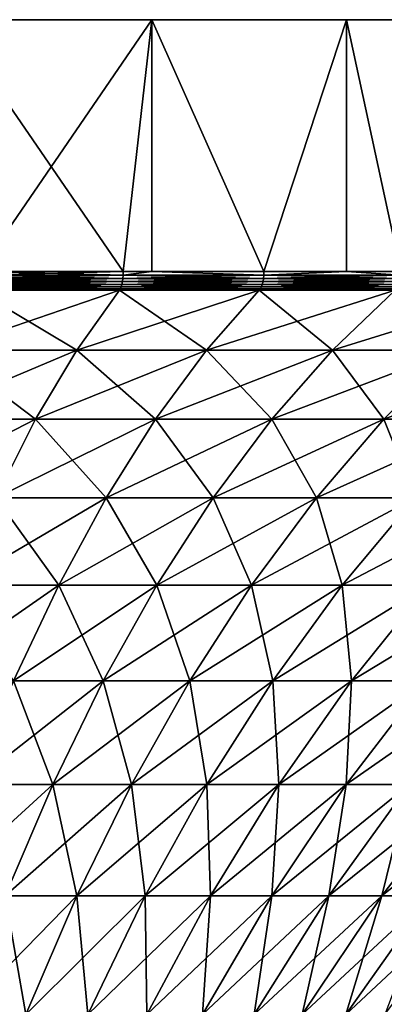
# Model space of a CAD drawing. Extents: x -255 to 255, y -7 to 81.
# Drawn here: x 232 to 238, y 66 to 81 of the extents above; entities that cross this region are included whole.
import ezdxf

# ---------------------------------------------------------------- set-up
doc = ezdxf.new("R2010")
doc.units = 0
doc.layers.add('L2', color=7, linetype='CONTINUOUS')

msp = doc.modelspace()

# ---------------------------------------------------------------- linework, layer by layer
at = {"layer": 'L2', "color": 7}
for points in [[(240, 81, -25.98076), (237.2021, 81, -27.40636), (225, 81)], [(225, 81), (237.2021, 81, -27.40636), (234.2705, 81, -28.53169)], [(225, 81), (234.2705, 81, -28.53169), (231.2374, 81, -29.34443)], [(247.2943, 81, -20.07392), (245.0739, 81, -22.29434), (225, 81)], [(225, 81), (245.0739, 81, -22.29434), (242.6336, 81, -24.27051)], [(225, 81), (242.6336, 81, -24.27051), (240, 81, -25.98076)], [(252.4064, 81, -12.2021), (250.9808, 81, -15), (225, 81)], [(225, 81), (250.9808, 81, -15), (249.2705, 81, -17.63356)], [(225, 81), (249.2705, 81, -17.63356), (247.2943, 81, -20.07392)], [(254.8357, 81, -3.135854), (254.3444, 81, -6.237351), (225, 81)], [(225, 81), (254.3444, 81, -6.237351), (253.5317, 81, -9.27051)], [(225, 81), (253.5317, 81, -9.27051), (252.4064, 81, -12.2021)], [(254.3444, 81, 6.237351), (254.8357, 81, 3.135854), (225, 81)], [(225, 81), (254.8357, 81, 3.135854), (255, 81)], [(225, 81), (255, 81), (254.8357, 81, -3.135854)], [(250.9808, 81, 15), (252.4064, 81, 12.2021), (225, 81)], [(225, 81), (252.4064, 81, 12.2021), (253.5317, 81, 9.27051)], [(225, 81), (253.5317, 81, 9.27051), (254.3444, 81, 6.237351)], [(245.0739, 81, 22.29434), (247.2943, 81, 20.07392), (225, 81)], [(225, 81), (247.2943, 81, 20.07392), (249.2705, 81, 17.63356)], [(225, 81), (249.2705, 81, 17.63356), (250.9808, 81, 15)], [(237.2021, 81, 27.40636), (240, 81, 25.98076), (225, 81)], [(225, 81), (240, 81, 25.98076), (242.6336, 81, 24.27051)], [(225, 81), (242.6336, 81, 24.27051), (245.0739, 81, 22.29434)], [(225, 81), (231.2374, 81, 29.34443), (234.2705, 81, 28.53169)], [(225, 81), (234.2705, 81, 28.53169), (237.2021, 81, 27.40636)], [(231.2374, 81, 29.34443), (231.6756, 77.20843, 29.24784), (233.8427, 77.20843, 28.66718)], [(231.2374, 81, 29.34443), (233.8427, 77.20843, 28.66718), (234.2705, 81, 28.53169)], [(234.2705, 81, -28.53169), (231.6756, 77.20843, -29.24784), (231.2374, 81, -29.34443)], [(234.2705, 81, -28.53169), (233.8427, 77.20843, -28.66718), (231.6756, 77.20843, -29.24784)], [(233.8427, 77.20843, 28.66718), (234.2705, 77.20843, 28.53169), (234.2705, 81, 28.53169)], [(234.2705, 77.20843, -28.53169), (233.8427, 77.20843, -28.66718), (234.2705, 81, -28.53169)], [(234.2705, 81, 28.53169), (234.2705, 77.20843, 28.53169), (235.9602, 77.20843, 27.92621)], [(234.2705, 81, 28.53169), (235.9602, 77.20843, 27.92621), (237.2021, 81, 27.40636)], [(234.2705, 77.20843, -28.53169), (234.2705, 81, -28.53169), (235.9602, 77.20843, -27.92621)], [(235.9602, 77.20843, -27.92621), (234.2705, 81, -28.53169), (237.2021, 81, -27.40636)], [(235.9602, 77.20843, 27.92621), (237.2021, 77.20843, 27.40636), (237.2021, 81, 27.40636)], [(235.9602, 77.20843, -27.92621), (237.2021, 81, -27.40636), (237.2021, 77.20843, -27.40636)], [(237.2021, 81, 27.40636), (237.2021, 77.20843, 27.40636), (238.0165, 77.20843, 27.02907)], [(237.2021, 81, 27.40636), (238.0165, 77.20843, 27.02907), (240, 81, 25.98076)], [(240, 81, -25.98076), (238.0165, 77.20843, -27.02907), (237.2021, 81, -27.40636)], [(237.2021, 77.20843, -27.40636), (237.2021, 81, -27.40636), (238.0165, 77.20843, -27.02907)], [(231.6746, 77.15677, -29.24347), (231.6756, 77.20843, -29.24784), (233.8427, 77.20843, -28.66718)], [(231.6746, 77.15677, -29.24347), (233.8427, 77.20843, -28.66718), (233.8413, 77.15677, -28.6629)], [(233.8413, 77.15677, 28.6629), (231.6756, 77.20843, 29.24784), (231.6746, 77.15677, 29.24347)], [(233.8413, 77.15677, 28.6629), (233.8427, 77.20843, 28.66718), (231.6756, 77.20843, 29.24784)], [(233.8413, 77.15677, -28.6629), (233.8427, 77.20843, -28.66718), (234.2705, 77.20843, -28.53169)], [(233.8413, 77.15677, -28.6629), (234.2705, 77.20843, -28.53169), (235.9586, 77.15677, -27.92204)], [(234.2705, 77.20843, 28.53169), (233.8413, 77.15677, 28.6629), (235.9586, 77.15677, 27.92204)], [(234.2705, 77.20843, 28.53169), (233.8427, 77.20843, 28.66718), (233.8413, 77.15677, 28.6629)], [(235.9586, 77.15677, -27.92204), (234.2705, 77.20843, -28.53169), (235.9602, 77.20843, -27.92621)], [(235.9586, 77.15677, 27.92204), (235.9602, 77.20843, 27.92621), (234.2705, 77.20843, 28.53169)], [(237.2021, 77.20843, -27.40636), (238.0146, 77.15677, -27.02503), (235.9586, 77.15677, -27.92204)], [(235.9586, 77.15677, -27.92204), (235.9602, 77.20843, -27.92621), (237.2021, 77.20843, -27.40636)], [(238.0146, 77.15677, 27.02503), (237.2021, 77.20843, 27.40636), (235.9586, 77.15677, 27.92204)], [(235.9586, 77.15677, 27.92204), (237.2021, 77.20843, 27.40636), (235.9602, 77.20843, 27.92621)], [(237.2021, 77.20843, -27.40636), (238.0165, 77.20843, -27.02907), (238.0146, 77.15677, -27.02503)], [(238.0146, 77.15677, 27.02503), (238.0165, 77.20843, 27.02907), (237.2021, 77.20843, 27.40636)], [(231.6668, 77.05958, 29.20929), (231.6603, 77.01695, 29.18051), (233.8223, 77.01695, 28.60119)], [(233.831, 77.05958, -28.62941), (233.8223, 77.01695, -28.60119), (231.6603, 77.01695, -29.18051)], [(233.831, 77.05958, -28.62941), (231.6603, 77.01695, -29.18051), (231.6668, 77.05958, -29.20929)], [(231.6717, 77.10665, 29.23049), (231.6668, 77.05958, 29.20929), (233.831, 77.05958, 28.62941)], [(233.8374, 77.10665, -28.65018), (233.831, 77.05958, -28.62941), (231.6668, 77.05958, -29.20929)], [(233.8374, 77.10665, -28.65018), (231.6668, 77.05958, -29.20929), (231.6717, 77.10665, -29.23049)], [(231.6668, 77.05958, 29.20929), (233.8223, 77.01695, 28.60119), (233.831, 77.05958, 28.62941)], [(231.6746, 77.15677, 29.24347), (231.6717, 77.10665, 29.23049), (233.8374, 77.10665, 28.65018)], [(233.8413, 77.15677, -28.6629), (233.8374, 77.10665, -28.65018), (231.6717, 77.10665, -29.23049)], [(233.8413, 77.15677, -28.6629), (231.6717, 77.10665, -29.23049), (231.6746, 77.15677, -29.24347)], [(231.6717, 77.10665, 29.23049), (233.831, 77.05958, 28.62941), (233.8374, 77.10665, 28.65018)], [(231.6746, 77.15677, 29.24347), (233.8374, 77.10665, 28.65018), (233.8413, 77.15677, 28.6629)], [(233.831, 77.05958, 28.62941), (233.8223, 77.01695, 28.60119), (235.935, 77.01695, 27.86192)], [(235.9458, 77.05958, -27.88941), (235.935, 77.01695, -27.86192), (233.8223, 77.01695, -28.60119)], [(235.9458, 77.05958, -27.88941), (233.8223, 77.01695, -28.60119), (233.831, 77.05958, -28.62941)], [(233.8374, 77.10665, 28.65018), (233.831, 77.05958, 28.62941), (235.9458, 77.05958, 27.88941)], [(235.9537, 77.10665, -27.90965), (235.9458, 77.05958, -27.88941), (233.831, 77.05958, -28.62941)], [(235.9537, 77.10665, -27.90965), (233.831, 77.05958, -28.62941), (233.8374, 77.10665, -28.65018)], [(233.831, 77.05958, 28.62941), (235.935, 77.01695, 27.86192), (235.9458, 77.05958, 27.88941)], [(233.8413, 77.15677, 28.6629), (233.8374, 77.10665, 28.65018), (235.9537, 77.10665, 27.90965)], [(235.9586, 77.15677, -27.92204), (235.9537, 77.10665, -27.90965), (233.8374, 77.10665, -28.65018)], [(235.9586, 77.15677, -27.92204), (233.8374, 77.10665, -28.65018), (233.8413, 77.15677, -28.6629)], [(233.8374, 77.10665, 28.65018), (235.9458, 77.05958, 27.88941), (235.9537, 77.10665, 27.90965)], [(233.8413, 77.15677, 28.6629), (235.9537, 77.10665, 27.90965), (235.9586, 77.15677, 27.92204)], [(235.9458, 77.05958, 27.88941), (235.935, 77.01695, 27.86192), (237.9865, 77.01695, 26.96684)], [(237.9994, 77.05958, -26.99345), (237.9865, 77.01695, -26.96684), (235.935, 77.01695, -27.86192)], [(237.9994, 77.05958, -26.99345), (235.935, 77.01695, -27.86192), (235.9458, 77.05958, -27.88941)], [(235.9537, 77.10665, 27.90965), (235.9458, 77.05958, 27.88941), (237.9994, 77.05958, 26.99345)], [(238.0088, 77.10665, -27.01304), (237.9994, 77.05958, -26.99345), (235.9458, 77.05958, -27.88941)], [(238.0088, 77.10665, -27.01304), (235.9458, 77.05958, -27.88941), (235.9537, 77.10665, -27.90965)], [(235.9458, 77.05958, 27.88941), (237.9865, 77.01695, 26.96684), (237.9994, 77.05958, 26.99345)], [(235.9586, 77.15677, 27.92204), (235.9537, 77.10665, 27.90965), (238.0088, 77.10665, 27.01304)], [(238.0146, 77.15677, -27.02503), (238.0088, 77.10665, -27.01304), (235.9537, 77.10665, -27.90965)], [(238.0146, 77.15677, -27.02503), (235.9537, 77.10665, -27.90965), (235.9586, 77.15677, -27.92204)], [(235.9537, 77.10665, 27.90965), (237.9994, 77.05958, 26.99345), (238.0088, 77.10665, 27.01304)], [(235.9586, 77.15677, 27.92204), (238.0088, 77.10665, 27.01304), (238.0146, 77.15677, 27.02503)], [(231.1492, 76.02806, -26.9412), (231.6323, 76.92759, -29.0582), (233.1453, 76.02806, -26.40634)], [(233.1453, 76.02806, 26.40634), (233.7853, 76.92759, 28.48132), (231.1492, 76.02806, 26.9412)], [(231.1492, 76.02806, 26.9412), (233.7853, 76.92759, 28.48132), (231.6323, 76.92759, 29.0582)], [(231.6428, 76.94995, 29.10382), (231.6323, 76.92759, 29.0582), (233.7853, 76.92759, 28.48132)], [(233.7991, 76.94995, -28.52602), (233.7853, 76.92759, -28.48132), (231.6323, 76.92759, -29.0582)], [(233.7991, 76.94995, -28.52602), (231.6323, 76.92759, -29.0582), (231.6428, 76.94995, -29.10382)], [(233.1453, 76.02806, -26.40634), (231.6323, 76.92759, -29.0582), (233.7853, 76.92759, -28.48132)], [(231.6522, 76.98004, 29.145), (231.6428, 76.94995, 29.10382), (233.7991, 76.94995, 28.52602)], [(233.8116, 76.98004, -28.56638), (233.7991, 76.94995, -28.52602), (231.6428, 76.94995, -29.10382)], [(233.8116, 76.98004, -28.56638), (231.6428, 76.94995, -29.10382), (231.6522, 76.98004, -29.145)], [(231.6428, 76.94995, 29.10382), (233.7853, 76.92759, 28.48132), (233.7991, 76.94995, 28.52602)], [(231.6603, 77.01695, 29.18051), (231.6522, 76.98004, 29.145), (233.8116, 76.98004, 28.56638)], [(233.8223, 77.01695, -28.60119), (233.8116, 76.98004, -28.56638), (231.6522, 76.98004, -29.145)], [(233.8223, 77.01695, -28.60119), (231.6522, 76.98004, -29.145), (231.6603, 77.01695, -29.18051)], [(231.6522, 76.98004, 29.145), (233.7991, 76.94995, 28.52602), (233.8116, 76.98004, 28.56638)], [(231.6603, 77.01695, 29.18051), (233.8116, 76.98004, 28.56638), (233.8223, 77.01695, 28.60119)], [(233.1453, 76.02806, -26.40634), (233.7853, 76.92759, -28.48132), (235.0958, 76.02806, -25.72381)], [(235.0958, 76.02806, 25.72381), (235.8892, 76.92759, 27.74515), (233.1453, 76.02806, 26.40634)], [(233.1453, 76.02806, 26.40634), (235.8892, 76.92759, 27.74515), (233.7853, 76.92759, 28.48132)], [(233.7991, 76.94995, 28.52602), (233.7853, 76.92759, 28.48132), (235.8892, 76.92759, 27.74515)], [(235.9063, 76.94995, -27.7887), (235.8892, 76.92759, -27.74515), (233.7853, 76.92759, -28.48132)], [(235.9063, 76.94995, -27.7887), (233.7853, 76.92759, -28.48132), (233.7991, 76.94995, -28.52602)], [(235.0958, 76.02806, -25.72381), (233.7853, 76.92759, -28.48132), (235.8892, 76.92759, -27.74515)], [(233.8116, 76.98004, 28.56638), (233.7991, 76.94995, 28.52602), (235.9063, 76.94995, 27.7887)], [(235.9217, 76.98004, -27.82802), (235.9063, 76.94995, -27.7887), (233.7991, 76.94995, -28.52602)], [(235.9217, 76.98004, -27.82802), (233.7991, 76.94995, -28.52602), (233.8116, 76.98004, -28.56638)], [(233.7991, 76.94995, 28.52602), (235.8892, 76.92759, 27.74515), (235.9063, 76.94995, 27.7887)], [(233.8223, 77.01695, 28.60119), (233.8116, 76.98004, 28.56638), (235.9217, 76.98004, 27.82802)], [(235.935, 77.01695, -27.86192), (235.9217, 76.98004, -27.82802), (233.8116, 76.98004, -28.56638)], [(235.935, 77.01695, -27.86192), (233.8116, 76.98004, -28.56638), (233.8223, 77.01695, -28.60119)], [(233.8116, 76.98004, 28.56638), (235.9063, 76.94995, 27.7887), (235.9217, 76.98004, 27.82802)], [(233.8223, 77.01695, 28.60119), (235.9217, 76.98004, 27.82802), (235.935, 77.01695, 27.86192)], [(235.0958, 76.02806, -25.72381), (235.8892, 76.92759, -27.74515), (236.99, 76.02806, -24.89741)], [(236.99, 76.02806, 24.89741), (237.9321, 76.92759, 26.85382), (235.0958, 76.02806, 25.72381)], [(235.0958, 76.02806, 25.72381), (237.9321, 76.92759, 26.85382), (235.8892, 76.92759, 27.74515)], [(235.9063, 76.94995, 27.7887), (235.8892, 76.92759, 27.74515), (237.9321, 76.92759, 26.85382)], [(237.9524, 76.94995, -26.89597), (237.9321, 76.92759, -26.85382), (235.8892, 76.92759, -27.74515)], [(237.9524, 76.94995, -26.89597), (235.8892, 76.92759, -27.74515), (235.9063, 76.94995, -27.7887)], [(236.99, 76.02806, -24.89741), (235.8892, 76.92759, -27.74515), (237.9321, 76.92759, -26.85382)], [(235.9217, 76.98004, 27.82802), (235.9063, 76.94995, 27.7887), (237.9524, 76.94995, 26.89597)], [(237.9707, 76.98004, -26.93403), (237.9524, 76.94995, -26.89597), (235.9063, 76.94995, -27.7887)], [(237.9707, 76.98004, -26.93403), (235.9063, 76.94995, -27.7887), (235.9217, 76.98004, -27.82802)], [(235.9063, 76.94995, 27.7887), (237.9321, 76.92759, 26.85382), (237.9524, 76.94995, 26.89597)], [(235.935, 77.01695, 27.86192), (235.9217, 76.98004, 27.82802), (237.9707, 76.98004, 26.93403)], [(237.9865, 77.01695, -26.96684), (237.9707, 76.98004, -26.93403), (235.9217, 76.98004, -27.82802)], [(237.9865, 77.01695, -26.96684), (235.9217, 76.98004, -27.82802), (235.935, 77.01695, -27.86192)], [(235.9217, 76.98004, 27.82802), (237.9524, 76.94995, 26.89597), (237.9707, 76.98004, 26.93403)], [(235.935, 77.01695, 27.86192), (237.9707, 76.98004, 26.93403), (237.9865, 77.01695, 26.96684)], [(236.99, 76.02806, -24.89741), (237.9321, 76.92759, -26.85382), (238.817, 76.02806, -23.93178)], [(238.817, 76.02806, 23.93178), (239.9027, 76.92759, 25.81231), (236.99, 76.02806, 24.89741)], [(236.99, 76.02806, 24.89741), (239.9027, 76.92759, 25.81231), (237.9321, 76.92759, 26.85382)], [(230.6804, 74.98551, -24.88749), (231.1492, 76.02806, -26.9412), (232.5244, 74.98551, -24.3934)], [(232.5244, 74.98551, 24.3934), (233.1453, 76.02806, 26.40634), (230.6804, 74.98551, 24.88749)], [(230.6804, 74.98551, 24.88749), (233.1453, 76.02806, 26.40634), (231.1492, 76.02806, 26.9412)], [(232.5244, 74.98551, -24.3934), (231.1492, 76.02806, -26.9412), (233.1453, 76.02806, -26.40634)], [(232.5244, 74.98551, -24.3934), (233.1453, 76.02806, -26.40634), (234.3263, 74.98551, -23.7629)], [(234.3263, 74.98551, 23.7629), (235.0958, 76.02806, 25.72381), (232.5244, 74.98551, 24.3934)], [(232.5244, 74.98551, 24.3934), (235.0958, 76.02806, 25.72381), (233.1453, 76.02806, 26.40634)], [(234.3263, 74.98551, -23.7629), (233.1453, 76.02806, -26.40634), (235.0958, 76.02806, -25.72381)], [(234.3263, 74.98551, -23.7629), (235.0958, 76.02806, -25.72381), (236.076, 74.98551, -22.9995)], [(236.076, 74.98551, 22.9995), (236.99, 76.02806, 24.89741), (234.3263, 74.98551, 23.7629)], [(234.3263, 74.98551, 23.7629), (236.99, 76.02806, 24.89741), (235.0958, 76.02806, 25.72381)], [(236.076, 74.98551, -22.9995), (235.0958, 76.02806, -25.72381), (236.99, 76.02806, -24.89741)], [(236.076, 74.98551, -22.9995), (236.99, 76.02806, -24.89741), (237.7638, 74.98551, -22.10748)], [(237.7638, 74.98551, 22.10748), (238.817, 76.02806, 23.93178), (236.076, 74.98551, 22.9995)], [(236.076, 74.98551, 22.9995), (238.817, 76.02806, 23.93178), (236.99, 76.02806, 24.89741)], [(237.7638, 74.98551, -22.10748), (236.99, 76.02806, -24.89741), (238.817, 76.02806, -23.93178)], [(237.7638, 74.98551, -22.10748), (238.817, 76.02806, -23.93178), (239.3802, 74.98551, -21.09183)], [(239.3802, 74.98551, 21.09183), (240.5668, 76.02806, 22.83232), (237.7638, 74.98551, 22.10748)], [(237.7638, 74.98551, 22.10748), (240.5668, 76.02806, 22.83232), (238.817, 76.02806, 23.93178)], [(231.9254, 73.80461, 22.45149), (232.5244, 74.98551, 24.3934), (230.2282, 73.80461, 22.90625)], [(230.2282, 73.80461, 22.90625), (232.5244, 74.98551, 24.3934), (230.6804, 74.98551, 24.88749)], [(231.9254, 73.80461, -22.45149), (230.6804, 74.98551, -24.88749), (232.5244, 74.98551, -24.3934)], [(231.9254, 73.80461, -22.45149), (232.5244, 74.98551, -24.3934), (233.5838, 73.80461, -21.87118)], [(233.5838, 73.80461, 21.87118), (234.3263, 74.98551, 23.7629), (231.9254, 73.80461, 22.45149)], [(231.9254, 73.80461, 22.45149), (234.3263, 74.98551, 23.7629), (232.5244, 74.98551, 24.3934)], [(233.5838, 73.80461, -21.87118), (232.5244, 74.98551, -24.3934), (234.3263, 74.98551, -23.7629)], [(233.5838, 73.80461, -21.87118), (234.3263, 74.98551, -23.7629), (235.1942, 73.80461, -21.16856)], [(235.1942, 73.80461, 21.16856), (236.076, 74.98551, 22.9995), (233.5838, 73.80461, 21.87118)], [(233.5838, 73.80461, 21.87118), (236.076, 74.98551, 22.9995), (234.3263, 74.98551, 23.7629)], [(235.1942, 73.80461, -21.16856), (234.3263, 74.98551, -23.7629), (236.076, 74.98551, -22.9995)], [(235.1942, 73.80461, -21.16856), (236.076, 74.98551, -22.9995), (236.7477, 73.80461, -20.34755)], [(236.7477, 73.80461, 20.34755), (237.7638, 74.98551, 22.10748), (235.1942, 73.80461, 21.16856)], [(235.1942, 73.80461, 21.16856), (237.7638, 74.98551, 22.10748), (236.076, 74.98551, 22.9995)], [(236.7477, 73.80461, -20.34755), (236.076, 74.98551, -22.9995), (237.7638, 74.98551, -22.10748)], [(236.7477, 73.80461, -20.34755), (237.7638, 74.98551, -22.10748), (238.2354, 73.80461, -19.41275)], [(238.2354, 73.80461, 19.41275), (239.3802, 74.98551, 21.09183), (236.7477, 73.80461, 20.34755)], [(236.7477, 73.80461, 20.34755), (239.3802, 74.98551, 21.09183), (237.7638, 74.98551, 22.10748)], [(238.2354, 73.80461, -19.41275), (237.7638, 74.98551, -22.10748), (239.3802, 74.98551, -21.09183)], [(231.351, 72.49062, -20.58928), (231.9254, 73.80461, -22.45149), (232.8718, 72.49062, -20.0571)], [(232.8718, 72.49062, 20.0571), (233.5838, 73.80461, 21.87118), (231.351, 72.49062, 20.58928)], [(231.351, 72.49062, 20.58928), (233.5838, 73.80461, 21.87118), (231.9254, 73.80461, 22.45149)], [(232.8718, 72.49062, -20.0571), (231.9254, 73.80461, -22.45149), (233.5838, 73.80461, -21.87118)], [(232.8718, 72.49062, -20.0571), (233.5838, 73.80461, -21.87118), (234.3487, 72.49062, -19.41276)], [(234.3487, 72.49062, 19.41276), (235.1942, 73.80461, 21.16856), (232.8718, 72.49062, 20.0571)], [(232.8718, 72.49062, 20.0571), (235.1942, 73.80461, 21.16856), (233.5838, 73.80461, 21.87118)], [(234.3487, 72.49062, -19.41276), (233.5838, 73.80461, -21.87118), (235.1942, 73.80461, -21.16856)], [(234.3487, 72.49062, -19.41276), (235.1942, 73.80461, -21.16856), (235.7733, 72.49062, -18.65984)], [(235.7733, 72.49062, 18.65984), (236.7477, 73.80461, 20.34755), (234.3487, 72.49062, 19.41276)], [(234.3487, 72.49062, 19.41276), (236.7477, 73.80461, 20.34755), (235.1942, 73.80461, 21.16856)], [(235.7733, 72.49062, -18.65984), (235.1942, 73.80461, -21.16856), (236.7477, 73.80461, -20.34755)], [(235.7733, 72.49062, -18.65984), (236.7477, 73.80461, -20.34755), (237.1376, 72.49062, -17.80258)], [(237.1376, 72.49062, 17.80258), (238.2354, 73.80461, 19.41275), (235.7733, 72.49062, 18.65984)], [(235.7733, 72.49062, 18.65984), (238.2354, 73.80461, 19.41275), (236.7477, 73.80461, 20.34755)], [(237.1376, 72.49062, -17.80258), (236.7477, 73.80461, -20.34755), (238.2354, 73.80461, -19.41275)], [(237.1376, 72.49062, -17.80258), (238.2354, 73.80461, -19.41275), (238.434, 72.49062, -16.84576)], [(238.434, 72.49062, 16.84576), (239.6491, 73.80461, 18.36938), (237.1376, 72.49062, 17.80258)], [(237.1376, 72.49062, 17.80258), (239.6491, 73.80461, 18.36938), (238.2354, 73.80461, 19.41275)], [(232.1935, 71.04942, 18.32876), (232.8718, 72.49062, 20.0571), (230.8037, 71.04942, 18.81508)], [(230.8037, 71.04942, 18.81508), (232.8718, 72.49062, 20.0571), (231.351, 72.49062, 20.58928)], [(232.1935, 71.04942, -18.32876), (231.351, 72.49062, -20.58928), (232.8718, 72.49062, -20.0571)], [(232.1935, 71.04942, -18.32876), (232.8718, 72.49062, -20.0571), (233.5431, 71.04942, -17.73994)], [(233.5431, 71.04942, 17.73994), (234.3487, 72.49062, 19.41276), (232.1935, 71.04942, 18.32876)], [(232.1935, 71.04942, 18.32876), (234.3487, 72.49062, 19.41276), (232.8718, 72.49062, 20.0571)], [(233.5431, 71.04942, -17.73994), (232.8718, 72.49062, -20.0571), (234.3487, 72.49062, -19.41276)], [(233.5431, 71.04942, -17.73994), (234.3487, 72.49062, -19.41276), (234.8449, 71.04942, -17.05191)], [(234.8449, 71.04942, 17.05191), (235.7733, 72.49062, 18.65984), (233.5431, 71.04942, 17.73994)], [(233.5431, 71.04942, 17.73994), (235.7733, 72.49062, 18.65984), (234.3487, 72.49062, 19.41276)], [(234.8449, 71.04942, -17.05191), (234.3487, 72.49062, -19.41276), (235.7733, 72.49062, -18.65984)], [(234.8449, 71.04942, -17.05191), (235.7733, 72.49062, -18.65984), (236.0917, 71.04942, -16.26851)], [(236.0917, 71.04942, 16.26851), (237.1376, 72.49062, 17.80258), (234.8449, 71.04942, 17.05191)], [(234.8449, 71.04942, 17.05191), (237.1376, 72.49062, 17.80258), (235.7733, 72.49062, 18.65984)], [(236.0917, 71.04942, -16.26851), (235.7733, 72.49062, -18.65984), (237.1376, 72.49062, -17.80258)], [(236.0917, 71.04942, -16.26851), (237.1376, 72.49062, -17.80258), (237.2764, 71.04942, -15.39414)], [(237.2764, 71.04942, 15.39414), (238.434, 72.49062, 16.84576), (236.0917, 71.04942, 16.26851)], [(236.0917, 71.04942, 16.26851), (238.434, 72.49062, 16.84576), (237.1376, 72.49062, 17.80258)], [(237.2764, 71.04942, -15.39414), (237.1376, 72.49062, -17.80258), (238.434, 72.49062, -16.84576)], [(237.2764, 71.04942, -15.39414), (238.434, 72.49062, -16.84576), (238.3925, 71.04942, -14.43368)], [(238.3925, 71.04942, 14.43368), (239.6554, 72.49062, 15.79473), (237.2764, 71.04942, 15.39414)], [(237.2764, 71.04942, 15.39414), (239.6554, 72.49062, 15.79473), (238.434, 72.49062, 16.84576)], [(231.5519, 69.48743, -16.69388), (232.1935, 71.04942, -18.32876), (232.7811, 69.48743, -16.15757)], [(232.7811, 69.48743, 16.15757), (233.5431, 71.04942, 17.73994), (231.5519, 69.48743, 16.69388)], [(231.5519, 69.48743, 16.69388), (233.5431, 71.04942, 17.73994), (232.1935, 71.04942, 18.32876)], [(232.7811, 69.48743, -16.15757), (232.1935, 71.04942, -18.32876), (233.5431, 71.04942, -17.73994)], [(232.7811, 69.48743, -16.15757), (233.5431, 71.04942, -17.73994), (233.9668, 69.48743, -15.53091)], [(233.9668, 69.48743, 15.53091), (234.8449, 71.04942, 17.05191), (232.7811, 69.48743, 16.15757)], [(232.7811, 69.48743, 16.15757), (234.8449, 71.04942, 17.05191), (233.5431, 71.04942, 17.73994)], [(233.9668, 69.48743, -15.53091), (233.5431, 71.04942, -17.73994), (234.8449, 71.04942, -17.05191)], [(233.9668, 69.48743, -15.53091), (234.8449, 71.04942, -17.05191), (235.1023, 69.48743, -14.8174)], [(235.1023, 69.48743, 14.8174), (236.0917, 71.04942, 16.26851), (233.9668, 69.48743, 15.53091)], [(233.9668, 69.48743, 15.53091), (236.0917, 71.04942, 16.26851), (234.8449, 71.04942, 17.05191)], [(235.1023, 69.48743, -14.8174), (234.8449, 71.04942, -17.05191), (236.0917, 71.04942, -16.26851)], [(235.1023, 69.48743, -14.8174), (236.0917, 71.04942, -16.26851), (236.1814, 69.48743, -14.02102)], [(236.1814, 69.48743, 14.02102), (237.2764, 71.04942, 15.39414), (235.1023, 69.48743, 14.8174)], [(235.1023, 69.48743, 14.8174), (237.2764, 71.04942, 15.39414), (236.0917, 71.04942, 16.26851)], [(236.1814, 69.48743, -14.02102), (236.0917, 71.04942, -16.26851), (237.2764, 71.04942, -15.39414)], [(236.1814, 69.48743, -14.02102), (237.2764, 71.04942, -15.39414), (237.1979, 69.48743, -13.14623)], [(237.1979, 69.48743, 13.14623), (238.3925, 71.04942, 14.43368), (236.1814, 69.48743, 14.02102)], [(236.1814, 69.48743, 14.02102), (238.3925, 71.04942, 14.43368), (237.2764, 71.04942, 15.39414)], [(237.1979, 69.48743, -13.14623), (237.2764, 71.04942, -15.39414), (238.3925, 71.04942, -14.43368)], [(237.1979, 69.48743, -13.14623), (238.3925, 71.04942, -14.43368), (238.1462, 69.48743, -12.19792)], [(238.1462, 69.48743, 12.19792), (239.4337, 71.04942, 13.3925), (237.1979, 69.48743, 13.14623)], [(237.1979, 69.48743, 13.14623), (239.4337, 71.04942, 13.3925), (238.3925, 71.04942, 14.43368)], [(232.066, 67.81164, 14.67273), (232.7811, 69.48743, 16.15757), (230.9498, 67.81164, 15.15975)], [(230.9498, 67.81164, 15.15975), (232.7811, 69.48743, 16.15757), (231.5519, 69.48743, 16.69388)], [(232.066, 67.81164, -14.67273), (231.5519, 69.48743, -16.69388), (232.7811, 69.48743, -16.15757)], [(232.066, 67.81164, -14.67273), (232.7811, 69.48743, -16.15757), (233.1428, 67.81164, -14.10366)], [(233.1428, 67.81164, 14.10366), (233.9668, 69.48743, 15.53091), (232.066, 67.81164, 14.67273)], [(232.066, 67.81164, 14.67273), (233.9668, 69.48743, 15.53091), (232.7811, 69.48743, 16.15757)], [(233.1428, 67.81164, -14.10366), (232.7811, 69.48743, -16.15757), (233.9668, 69.48743, -15.53091)], [(233.1428, 67.81164, -14.10366), (233.9668, 69.48743, -15.53091), (234.174, 67.81164, -13.45571)], [(234.174, 67.81164, 13.45571), (235.1023, 69.48743, 14.8174), (233.1428, 67.81164, 14.10366)], [(233.1428, 67.81164, 14.10366), (235.1023, 69.48743, 14.8174), (233.9668, 69.48743, 15.53091)], [(234.174, 67.81164, -13.45571), (233.9668, 69.48743, -15.53091), (235.1023, 69.48743, -14.8174)], [(234.174, 67.81164, -13.45571), (235.1023, 69.48743, -14.8174), (235.1538, 67.81164, -12.73252)], [(235.1538, 67.81164, 12.73252), (236.1814, 69.48743, 14.02102), (234.174, 67.81164, 13.45571)], [(234.174, 67.81164, 13.45571), (236.1814, 69.48743, 14.02102), (235.1023, 69.48743, 14.8174)], [(235.1538, 67.81164, -12.73252), (235.1023, 69.48743, -14.8174), (236.1814, 69.48743, -14.02102)], [(235.1538, 67.81164, -12.73252), (236.1814, 69.48743, -14.02102), (236.077, 67.81164, -11.93812)], [(236.077, 67.81164, 11.93812), (237.1979, 69.48743, 13.14623), (235.1538, 67.81164, 12.73252)], [(235.1538, 67.81164, 12.73252), (237.1979, 69.48743, 13.14623), (236.1814, 69.48743, 14.02102)], [(236.077, 67.81164, -11.93812), (236.1814, 69.48743, -14.02102), (237.1979, 69.48743, -13.14623)], [(236.077, 67.81164, -11.93812), (237.1979, 69.48743, -13.14623), (236.9381, 67.81164, -11.07696)], [(236.9381, 67.81164, 11.07696), (238.1462, 69.48743, 12.19792), (236.077, 67.81164, 11.93812)], [(236.077, 67.81164, 11.93812), (238.1462, 69.48743, 12.19792), (237.1979, 69.48743, 13.14623)], [(236.9381, 67.81164, -11.07696), (237.1979, 69.48743, -13.14623), (238.1462, 69.48743, -12.19792)], [(236.9381, 67.81164, -11.07696), (238.1462, 69.48743, -12.19792), (237.7325, 67.81164, -10.15384)], [(237.7325, 67.81164, 10.15384), (239.021, 69.48743, 11.18139), (236.9381, 67.81164, 11.07696)], [(236.9381, 67.81164, 11.07696), (239.021, 69.48743, 11.18139), (238.1462, 69.48743, 12.19792)], [(237.7325, 67.81164, -10.15384), (238.1462, 69.48743, -12.19792), (239.021, 69.48743, -11.18139)], [(237.7325, 67.81164, -10.15384), (239.021, 69.48743, -11.18139), (238.4557, 67.81164, -9.17395)], [(238.4557, 67.81164, 9.17395), (239.8174, 69.48743, 10.10233), (237.7325, 67.81164, 10.15384)], [(237.7325, 67.81164, 10.15384), (239.8174, 69.48743, 10.10233), (239.021, 69.48743, 11.18139)], [(231.4011, 66.02953, -13.29204), (232.066, 67.81164, -14.67273), (232.3765, 66.02953, -12.77651)], [(232.3765, 66.02953, 12.77651), (233.1428, 67.81164, 14.10366), (231.4011, 66.02953, 13.29204)], [(231.4011, 66.02953, 13.29204), (233.1428, 67.81164, 14.10366), (232.066, 67.81164, 14.67273)], [(232.3765, 66.02953, -12.77651), (232.066, 67.81164, -14.67273), (233.1428, 67.81164, -14.10366)], [(232.3765, 66.02953, -12.77651), (233.1428, 67.81164, -14.10366), (233.3107, 66.02953, -12.18954)], [(233.3107, 66.02953, 12.18954), (234.174, 67.81164, 13.45571), (232.3765, 66.02953, 12.77651)], [(232.3765, 66.02953, 12.77651), (234.174, 67.81164, 13.45571), (233.1428, 67.81164, 14.10366)], [(233.3107, 66.02953, -12.18954), (233.1428, 67.81164, -14.10366), (234.174, 67.81164, -13.45571)], [(233.3107, 66.02953, -12.18954), (234.174, 67.81164, -13.45571), (234.1984, 66.02953, -11.5344)], [(234.1984, 66.02953, 11.5344), (235.1538, 67.81164, 12.73252), (233.3107, 66.02953, 12.18954)], [(233.3107, 66.02953, 12.18954), (235.1538, 67.81164, 12.73252), (234.174, 67.81164, 13.45571)], [(234.1984, 66.02953, -11.5344), (234.174, 67.81164, -13.45571), (235.1538, 67.81164, -12.73252)], [(234.1984, 66.02953, -11.5344), (235.1538, 67.81164, -12.73252), (235.0346, 66.02953, -10.81475)], [(235.0346, 66.02953, 10.81475), (236.077, 67.81164, 11.93812), (234.1984, 66.02953, 11.5344)], [(234.1984, 66.02953, 11.5344), (236.077, 67.81164, 11.93812), (235.1538, 67.81164, 12.73252)], [(235.0346, 66.02953, -10.81475), (235.1538, 67.81164, -12.73252), (236.077, 67.81164, -11.93812)], [(235.0346, 66.02953, -10.81475), (236.077, 67.81164, -11.93812), (235.8147, 66.02953, -10.03462)], [(235.8147, 66.02953, 10.03462), (236.9381, 67.81164, 11.07696), (235.0346, 66.02953, 10.81475)], [(235.0346, 66.02953, 10.81475), (236.9381, 67.81164, 11.07696), (236.077, 67.81164, 11.93812)], [(235.8147, 66.02953, -10.03462), (236.077, 67.81164, -11.93812), (236.9381, 67.81164, -11.07696)], [(235.8147, 66.02953, -10.03462), (236.9381, 67.81164, -11.07696), (236.5344, 66.02953, -9.198374)], [(236.5344, 66.02953, 9.198374), (237.7325, 67.81164, 10.15384), (235.8147, 66.02953, 10.03462)], [(235.8147, 66.02953, 10.03462), (237.7325, 67.81164, 10.15384), (236.9381, 67.81164, 11.07696)], [(236.5344, 66.02953, -9.198374), (236.9381, 67.81164, -11.07696), (237.7325, 67.81164, -10.15384)], [(236.5344, 66.02953, -9.198374), (237.7325, 67.81164, -10.15384), (237.1895, 66.02953, -8.310687)], [(237.1895, 66.02953, 8.310687), (238.4557, 67.81164, 9.17395), (236.5344, 66.02953, 9.198374)], [(236.5344, 66.02953, 9.198374), (238.4557, 67.81164, 9.17395), (237.7325, 67.81164, 10.15384)], [(237.1895, 66.02953, -8.310687), (237.7325, 67.81164, -10.15384), (238.4557, 67.81164, -9.17395)], [(237.1895, 66.02953, -8.310687), (238.4557, 67.81164, -9.17395), (237.7765, 66.02953, -7.376523)], [(237.7765, 66.02953, 7.376523), (239.1037, 67.81164, 8.142752), (237.1895, 66.02953, 8.310687)], [(237.1895, 66.02953, 8.310687), (239.1037, 67.81164, 8.142752), (238.4557, 67.81164, 9.17395)]]:
    msp.add_3dface(points, dxfattribs=at)

doc.saveas('drawing.dxf')
